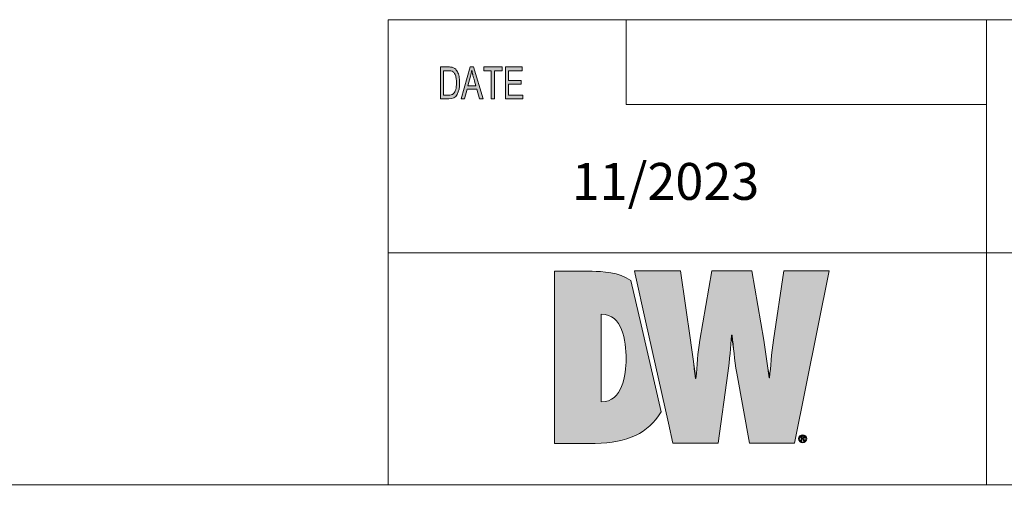
# Model space of a CAD drawing. Units: inches. Extents: x -4.9 to 13.3, y 3.1 to 13.9.
# Drawn here: x 4.9 to 7.9, y 3.1 to 4.6 of the extents above; entities that cross this region are included whole.
import ezdxf

# ---------------------------------------------------------------- set-up
doc = ezdxf.new("R2010")
doc.units = ezdxf.units.IN
doc.header["$MEASUREMENT"] = 0
doc.layers.add('Layer 1', color=7, linetype='Continuous', lineweight=0)

msp = doc.modelspace()

# ---------------------------------------------------------------- hatches: boundary and pattern name
at = {"layer": 'Layer 1', "true_color": 0x000000, "transparency": 33554687}
h = msp.add_hatch(color=18, dxfattribs=at)
h.dxf.hatch_style = 2
edge = h.paths.add_edge_path()
edge.add_spline(control_points=[(6.4125, 4.3184), (6.4125, 4.3184), (6.3589, 4.3184), (6.3589, 4.3184), (6.3589, 4.3184), (6.3589, 4.4171), (6.3589, 4.4171), (6.3589, 4.4171), (6.4109, 4.4171), (6.4109, 4.4171), (6.4109, 4.4171), (6.4109, 4.4054), (6.4109, 4.4054), (6.4109, 4.4054), (6.3684, 4.4054), (6.3684, 4.4054), (6.3684, 4.4054), (6.3684, 4.3752), (6.3684, 4.3752), (6.3684, 4.3752), (6.4081, 4.3752), (6.4081, 4.3752), (6.4081, 4.3752), (6.4081, 4.3635), (6.4081, 4.3635), (6.4081, 4.3635), (6.3684, 4.3635), (6.3684, 4.3635), (6.3684, 4.3635), (6.3684, 4.3302), (6.3684, 4.3302), (6.3684, 4.3302), (6.4125, 4.3302), (6.4125, 4.3302), (6.4125, 4.3302), (6.4125, 4.3184), (6.4125, 4.3184), (6.4125, 4.3184), (6.4125, 4.3184), (6.4125, 4.3184)], knot_values=[0, 0, 0, 0, 1, 1, 1, 2, 2, 2, 3, 3, 3, 4, 4, 4, 5, 5, 5, 6, 6, 6, 7, 7, 7, 8, 8, 8, 9, 9, 9, 10, 10, 10, 11, 11, 11, 12, 12, 12, 13, 13, 13, 13], degree=3, periodic=0)
edge = h.paths.add_edge_path()
edge.add_spline(control_points=[(6.3488, 4.4054), (6.3488, 4.4054), (6.3251, 4.4054), (6.3251, 4.4054), (6.3251, 4.4054), (6.3251, 4.3184), (6.3251, 4.3184), (6.3251, 4.3184), (6.3155, 4.3184), (6.3155, 4.3184), (6.3155, 4.3184), (6.3155, 4.4054), (6.3155, 4.4054), (6.3155, 4.4054), (6.292, 4.4054), (6.292, 4.4054), (6.292, 4.4054), (6.292, 4.4171), (6.292, 4.4171), (6.292, 4.4171), (6.3488, 4.4171), (6.3488, 4.4171), (6.3488, 4.4171), (6.3488, 4.4054), (6.3488, 4.4054), (6.3488, 4.4054), (6.3488, 4.4054), (6.3488, 4.4054)], knot_values=[0, 0, 0, 0, 1, 1, 1, 2, 2, 2, 3, 3, 3, 4, 4, 4, 5, 5, 5, 6, 6, 6, 7, 7, 7, 8, 8, 8, 9, 9, 9, 9], degree=3, periodic=0)
edge = h.paths.add_edge_path()
edge.add_spline(control_points=[(6.2678, 4.3588), (6.262, 4.3802), (6.2586, 4.3923), (6.2579, 4.3952), (6.2571, 4.3981), (6.2563, 4.402), (6.2554, 4.4068), (6.2542, 4.4002), (6.253, 4.394), (6.2515, 4.3884), (6.2515, 4.3884), (6.2435, 4.3588), (6.2435, 4.3588), (6.2435, 4.3588), (6.2678, 4.3588), (6.2678, 4.3588)], knot_values=[0, 0, 0, 0, 1, 1, 1, 2, 2, 2, 3, 3, 3, 4, 4, 4, 5, 5, 5, 5], degree=3, periodic=0)
edge = h.paths.add_edge_path()
edge.add_spline(control_points=[(6.2899, 4.3184), (6.2899, 4.3184), (6.2791, 4.3184), (6.2791, 4.3184), (6.2791, 4.3184), (6.2707, 4.3485), (6.2707, 4.3485), (6.2707, 4.3485), (6.2408, 4.3485), (6.2408, 4.3485), (6.2408, 4.3485), (6.2328, 4.3184), (6.2328, 4.3184), (6.2328, 4.3184), (6.2228, 4.3184), (6.2228, 4.3184), (6.2228, 4.3184), (6.2504, 4.4171), (6.2504, 4.4171), (6.2504, 4.4171), (6.2606, 4.4171), (6.2606, 4.4171), (6.2606, 4.4171), (6.2899, 4.3184), (6.2899, 4.3184), (6.2899, 4.3184), (6.2899, 4.3184), (6.2899, 4.3184)], knot_values=[0, 0, 0, 0, 1, 1, 1, 2, 2, 2, 3, 3, 3, 4, 4, 4, 5, 5, 5, 6, 6, 6, 7, 7, 7, 8, 8, 8, 9, 9, 9, 9], degree=3, periodic=0)
edge = h.paths.add_edge_path()
edge.add_spline(control_points=[(6.1681, 4.3302), (6.1681, 4.3302), (6.1834, 4.3302), (6.1834, 4.3302), (6.1866, 4.3302), (6.1894, 4.3304), (6.1918, 4.331), (6.1943, 4.3315), (6.1968, 4.333), (6.1993, 4.3353), (6.2018, 4.3377), (6.2039, 4.3416), (6.2056, 4.347), (6.2073, 4.3525), (6.2081, 4.3597), (6.2081, 4.3686), (6.2081, 4.3735), (6.2078, 4.3781), (6.2071, 4.3824), (6.2065, 4.3867), (6.2053, 4.3906), (6.2036, 4.3941), (6.2019, 4.3976), (6.1999, 4.4002), (6.1977, 4.4019), (6.1955, 4.4035), (6.1933, 4.4045), (6.1912, 4.4049), (6.1891, 4.4052), (6.1864, 4.4054), (6.1831, 4.4054), (6.1831, 4.4054), (6.1681, 4.4054), (6.1681, 4.4054), (6.1681, 4.4054), (6.1681, 4.3302), (6.1681, 4.3302)], knot_values=[0, 0, 0, 0, 1, 1, 1, 2, 2, 2, 3, 3, 3, 4, 4, 4, 5, 5, 5, 6, 6, 6, 7, 7, 7, 8, 8, 8, 9, 9, 9, 10, 10, 10, 11, 11, 11, 12, 12, 12, 12], degree=3, periodic=0)
edge = h.paths.add_edge_path()
edge.add_spline(control_points=[(6.1586, 4.4171), (6.1586, 4.4171), (6.1833, 4.4171), (6.1833, 4.4171), (6.1877, 4.4171), (6.1914, 4.4168), (6.1945, 4.4162), (6.1977, 4.4156), (6.2007, 4.4141), (6.2035, 4.4118), (6.2064, 4.4094), (6.2089, 4.4062), (6.211, 4.402), (6.2131, 4.3979), (6.2148, 4.3932), (6.216, 4.3878), (6.2173, 4.3824), (6.2179, 4.3759), (6.2179, 4.3683), (6.2179, 4.3538), (6.2154, 4.3418), (6.2103, 4.3325), (6.2053, 4.3231), (6.1967, 4.3184), (6.1844, 4.3184), (6.1844, 4.3184), (6.1586, 4.3184), (6.1586, 4.3184), (6.1586, 4.3184), (6.1586, 4.4171), (6.1586, 4.4171)], knot_values=[0, 0, 0, 0, 1, 1, 1, 2, 2, 2, 3, 3, 3, 4, 4, 4, 5, 5, 5, 6, 6, 6, 7, 7, 7, 8, 8, 8, 9, 9, 9, 10, 10, 10, 10], degree=3, periodic=0)
at = {"layer": 'Layer 1', "true_color": 0xee7623, "transparency": 33554687}
h = msp.add_hatch(color=30, dxfattribs=at)
h.dxf.hatch_style = 2
edge = h.paths.add_edge_path()
edge.add_spline(control_points=[(6.6545, 3.3831), (6.6545, 3.3831), (6.6545, 3.6539), (6.6545, 3.6539), (6.72, 3.6539), (6.7313, 3.5735), (6.7313, 3.5156), (6.7313, 3.4656), (6.72, 3.3838), (6.6545, 3.3831)], knot_values=[0, 0, 0, 0, 1, 1, 1, 2, 2, 2, 3, 3, 3, 3], degree=3, periodic=0)
edge = h.paths.add_edge_path()
edge.add_spline(control_points=[(6.7456, 3.758), (6.71, 3.7835), (6.6567, 3.7864), (6.6263, 3.7864), (6.6263, 3.7864), (6.5106, 3.7864), (6.5106, 3.7864), (6.5106, 3.7864), (6.5106, 3.2547), (6.5106, 3.2547), (6.5106, 3.2547), (6.6361, 3.2547), (6.6361, 3.2547), (6.7362, 3.2573), (6.799, 3.2858), (6.839, 3.3521), (6.839, 3.3521), (6.7777, 3.6216), (6.7777, 3.6216), (6.7777, 3.6216), (6.7456, 3.758), (6.7456, 3.758)], knot_values=[0, 0, 0, 0, 1, 1, 1, 2, 2, 2, 3, 3, 3, 4, 4, 4, 5, 5, 5, 6, 6, 6, 7, 7, 7, 7], degree=3, periodic=0)
h = msp.add_hatch(color=30, dxfattribs=at)
h.dxf.hatch_style = 2
edge = h.paths.add_edge_path()
edge.add_spline(control_points=[(7.2173, 3.7879), (7.2173, 3.7879), (7.1856, 3.5736), (7.1856, 3.5736), (7.1792, 3.5319), (7.1777, 3.4911), (7.1736, 3.4579), (7.1665, 3.4967), (7.1623, 3.5348), (7.156, 3.5736), (7.156, 3.5736), (7.1193, 3.7879), (7.1193, 3.7879), (7.1193, 3.7879), (6.9959, 3.7879), (6.9959, 3.7879), (6.9959, 3.7879), (6.9585, 3.5736), (6.9585, 3.5736), (6.9514, 3.5341), (6.9507, 3.4953), (6.9465, 3.4558), (6.9402, 3.4953), (6.936, 3.5341), (6.9303, 3.5736), (6.9303, 3.5736), (6.8986, 3.7879), (6.8986, 3.7879), (6.8986, 3.7879), (6.7569, 3.7879), (6.7569, 3.7879), (6.7569, 3.7879), (6.7592, 3.7774), (6.7592, 3.7774), (6.7592, 3.7774), (6.7913, 3.6332), (6.7913, 3.6332), (6.7913, 3.6332), (6.8616, 3.3177), (6.8616, 3.3177), (6.8616, 3.3177), (6.8753, 3.2562), (6.8753, 3.2562), (6.8753, 3.2562), (7.0149, 3.2562), (7.0149, 3.2562), (7.0149, 3.2562), (7.0452, 3.472), (7.0452, 3.472), (7.0515, 3.515), (7.053, 3.5524), (7.0566, 3.5891), (7.0628, 3.5524), (7.065, 3.515), (7.0727, 3.472), (7.0727, 3.472), (7.1115, 3.2562), (7.1115, 3.2562), (7.1115, 3.2562), (7.2504, 3.2562), (7.2504, 3.2562), (7.2504, 3.2562), (7.3576, 3.7879), (7.3576, 3.7879), (7.3576, 3.7879), (7.2173, 3.7879), (7.2173, 3.7879)], knot_values=[0, 0, 0, 0, 1, 1, 1, 2, 2, 2, 3, 3, 3, 4, 4, 4, 5, 5, 5, 6, 6, 6, 7, 7, 7, 8, 8, 8, 9, 9, 9, 10, 10, 10, 11, 11, 11, 12, 12, 12, 13, 13, 13, 14, 14, 14, 15, 15, 15, 16, 16, 16, 17, 17, 17, 18, 18, 18, 19, 19, 19, 20, 20, 20, 21, 21, 21, 22, 22, 22, 22], degree=3, periodic=0)

# ---------------------------------------------------------------- linework, layer by layer
at = {"layer": 'Layer 1', "color": 18, "lineweight": 18, "true_color": 0x000000}
for p, q in [((5.9977, 4.563), (5.9977, 3.1258)), ((5.9977, 4.563), (13.2938, 4.563)), ((6.731, 4.3014), (6.731, 4.563)), ((7.8426, 3.1258), (7.8426, 4.563)), ((7.8426, 4.3014), (6.731, 4.3014)), ((5.9977, 3.8437), (13.2938, 3.8437)), ((-2.2951, 3.127), (13.2951, 3.127))]:
    msp.add_line(p, q, dxfattribs=at)
at = {"layer": 'Layer 1', "color": 18, "lineweight": 0, "true_color": 0x000000}
for points in [[(6.2899, 4.3184), (6.2791, 4.3184), (6.2707, 4.3485), (6.2408, 4.3485), (6.2328, 4.3184), (6.2228, 4.3184), (6.2504, 4.4171), (6.2606, 4.4171), (6.2899, 4.3184)], [(6.3488, 4.4054), (6.3251, 4.4054), (6.3251, 4.3184), (6.3155, 4.3184), (6.3155, 4.4054), (6.292, 4.4054), (6.292, 4.4171), (6.3488, 4.4171), (6.3488, 4.4054)], [(6.4125, 4.3184), (6.3589, 4.3184), (6.3589, 4.4171), (6.4109, 4.4171), (6.4109, 4.4054), (6.3684, 4.4054), (6.3684, 4.3752), (6.4081, 4.3752), (6.4081, 4.3635), (6.3684, 4.3635), (6.3684, 4.3302), (6.4125, 4.3302), (6.4125, 4.3184)]]:
    msp.add_lwpolyline(points, dxfattribs=at)
for points, knots in [([(6.1586, 4.4171), (6.1586, 4.4171), (6.1833, 4.4171), (6.1833, 4.4171), (6.1877, 4.4171), (6.1914, 4.4168), (6.1945, 4.4162), (6.1977, 4.4156), (6.2007, 4.4141), (6.2035, 4.4118), (6.2064, 4.4094), (6.2089, 4.4062), (6.211, 4.402), (6.2131, 4.3979), (6.2148, 4.3932), (6.216, 4.3878), (6.2173, 4.3824), (6.2179, 4.3759), (6.2179, 4.3683), (6.2179, 4.3538), (6.2154, 4.3418), (6.2103, 4.3325), (6.2053, 4.3231), (6.1967, 4.3184), (6.1844, 4.3184), (6.1844, 4.3184), (6.1586, 4.3184), (6.1586, 4.3184), (6.1586, 4.3184), (6.1586, 4.4171), (6.1586, 4.4171)], [0, 0, 0, 0, 1, 1, 1, 2, 2, 2, 3, 3, 3, 4, 4, 4, 5, 5, 5, 6, 6, 6, 7, 7, 7, 8, 8, 8, 9, 9, 9, 10, 10, 10, 10]), ([(6.1681, 4.3302), (6.1681, 4.3302), (6.1834, 4.3302), (6.1834, 4.3302), (6.1866, 4.3302), (6.1894, 4.3304), (6.1918, 4.331), (6.1943, 4.3315), (6.1968, 4.333), (6.1993, 4.3353), (6.2018, 4.3377), (6.2039, 4.3416), (6.2056, 4.347), (6.2073, 4.3525), (6.2081, 4.3597), (6.2081, 4.3686), (6.2081, 4.3735), (6.2078, 4.3781), (6.2071, 4.3824), (6.2065, 4.3867), (6.2053, 4.3906), (6.2036, 4.3941), (6.2019, 4.3976), (6.1999, 4.4002), (6.1977, 4.4019), (6.1955, 4.4035), (6.1933, 4.4045), (6.1912, 4.4049), (6.1891, 4.4052), (6.1864, 4.4054), (6.1831, 4.4054), (6.1831, 4.4054), (6.1681, 4.4054), (6.1681, 4.4054), (6.1681, 4.4054), (6.1681, 4.3302), (6.1681, 4.3302)], [0, 0, 0, 0, 1, 1, 1, 2, 2, 2, 3, 3, 3, 4, 4, 4, 5, 5, 5, 6, 6, 6, 7, 7, 7, 8, 8, 8, 9, 9, 9, 10, 10, 10, 11, 11, 11, 12, 12, 12, 12]), ([(6.2678, 4.3588), (6.262, 4.3802), (6.2586, 4.3923), (6.2579, 4.3952), (6.2571, 4.3981), (6.2563, 4.402), (6.2554, 4.4068), (6.2554, 4.4068), (6.2552, 4.4068), (6.2552, 4.4068), (6.2542, 4.4002), (6.253, 4.394), (6.2515, 4.3884), (6.2515, 4.3884), (6.2435, 4.3588), (6.2435, 4.3588), (6.2435, 4.3588), (6.2678, 4.3588), (6.2678, 4.3588)], [0, 0, 0, 0, 1, 1, 1, 2, 2, 2, 3, 3, 3, 4, 4, 4, 5, 5, 5, 6, 6, 6, 6]), ([(6.7456, 3.758), (6.71, 3.7835), (6.6567, 3.7864), (6.6263, 3.7864), (6.6263, 3.7864), (6.5106, 3.7864), (6.5106, 3.7864), (6.5106, 3.7864), (6.5106, 3.2547), (6.5106, 3.2547), (6.5106, 3.2547), (6.6361, 3.2547), (6.6361, 3.2547), (6.7362, 3.2573), (6.799, 3.2858), (6.839, 3.3521), (6.839, 3.3521), (6.7777, 3.6216), (6.7777, 3.6216), (6.7777, 3.6216), (6.7456, 3.758), (6.7456, 3.758)], [0, 0, 0, 0, 1, 1, 1, 2, 2, 2, 3, 3, 3, 4, 4, 4, 5, 5, 5, 6, 6, 6, 7, 7, 7, 7]), ([(7.2173, 3.7879), (7.2173, 3.7879), (7.1856, 3.5736), (7.1856, 3.5736), (7.1792, 3.5319), (7.1777, 3.4911), (7.1736, 3.4579), (7.1736, 3.4579), (7.1721, 3.4579), (7.1721, 3.4579), (7.1665, 3.4967), (7.1623, 3.5348), (7.156, 3.5736), (7.156, 3.5736), (7.1193, 3.7879), (7.1193, 3.7879), (7.1193, 3.7879), (6.9959, 3.7879), (6.9959, 3.7879), (6.9959, 3.7879), (6.9585, 3.5736), (6.9585, 3.5736), (6.9514, 3.5341), (6.9507, 3.4953), (6.9465, 3.4558), (6.9465, 3.4558), (6.9451, 3.4558), (6.9451, 3.4558), (6.9402, 3.4953), (6.936, 3.5341), (6.9303, 3.5736), (6.9303, 3.5736), (6.8986, 3.7879), (6.8986, 3.7879), (6.8986, 3.7879), (6.7569, 3.7879), (6.7569, 3.7879), (6.7569, 3.7879), (6.7592, 3.7774), (6.7592, 3.7774), (6.7592, 3.7774), (6.7913, 3.6332), (6.7913, 3.6332), (6.7913, 3.6332), (6.8616, 3.3177), (6.8616, 3.3177), (6.8616, 3.3177), (6.8753, 3.2562), (6.8753, 3.2562), (6.8753, 3.2562), (7.0149, 3.2562), (7.0149, 3.2562), (7.0149, 3.2562), (7.0452, 3.472), (7.0452, 3.472), (7.0515, 3.515), (7.053, 3.5524), (7.0566, 3.5891), (7.0566, 3.5891), (7.0579, 3.5891), (7.0579, 3.5891), (7.0628, 3.5524), (7.065, 3.515), (7.0727, 3.472), (7.0727, 3.472), (7.1115, 3.2562), (7.1115, 3.2562), (7.1115, 3.2562), (7.2504, 3.2562), (7.2504, 3.2562), (7.2504, 3.2562), (7.3576, 3.7879), (7.3576, 3.7879), (7.3576, 3.7879), (7.2173, 3.7879), (7.2173, 3.7879)], [0, 0, 0, 0, 1, 1, 1, 2, 2, 2, 3, 3, 3, 4, 4, 4, 5, 5, 5, 6, 6, 6, 7, 7, 7, 8, 8, 8, 9, 9, 9, 10, 10, 10, 11, 11, 11, 12, 12, 12, 13, 13, 13, 14, 14, 14, 15, 15, 15, 16, 16, 16, 17, 17, 17, 18, 18, 18, 19, 19, 19, 20, 20, 20, 21, 21, 21, 22, 22, 22, 23, 23, 23, 24, 24, 24, 25, 25, 25, 25]), ([(6.6545, 3.3831), (6.6545, 3.3831), (6.6545, 3.6539), (6.6545, 3.6539), (6.72, 3.6539), (6.7313, 3.5735), (6.7313, 3.5156), (6.7313, 3.4656), (6.72, 3.3838), (6.6545, 3.3831)], [0, 0, 0, 0, 1, 1, 1, 2, 2, 2, 3, 3, 3, 3]), ([(7.2883, 3.2696), (7.2883, 3.2625), (7.2829, 3.2571), (7.2759, 3.2571), (7.2688, 3.2571), (7.2632, 3.2625), (7.2632, 3.2696), (7.2632, 3.2765), (7.2688, 3.2819), (7.276, 3.2819), (7.2829, 3.2819), (7.2883, 3.2765), (7.2883, 3.2696)], [0, 0, 0, 0, 1, 1, 1, 2, 2, 2, 3, 3, 3, 4, 4, 4, 4]), ([(7.266, 3.2696), (7.266, 3.2638), (7.2702, 3.2594), (7.276, 3.2594), (7.2815, 3.2593), (7.2856, 3.2638), (7.2856, 3.2695), (7.2856, 3.2752), (7.2815, 3.2797), (7.2758, 3.2797), (7.2702, 3.2797), (7.266, 3.2752), (7.266, 3.2696)], [0, 0, 0, 0, 1, 1, 1, 2, 2, 2, 3, 3, 3, 4, 4, 4, 4]), ([(7.2736, 3.2628), (7.2736, 3.2628), (7.2712, 3.2628), (7.2712, 3.2628), (7.2712, 3.2628), (7.2712, 3.2757), (7.2712, 3.2757), (7.2725, 3.2759), (7.2739, 3.2761), (7.2757, 3.2761), (7.2779, 3.2761), (7.279, 3.2757), (7.2797, 3.2751), (7.2805, 3.2745), (7.2811, 3.2735), (7.2811, 3.2723), (7.2811, 3.2707), (7.2799, 3.2697), (7.2786, 3.2693), (7.2786, 3.2693), (7.2786, 3.2691), (7.2786, 3.2691), (7.2797, 3.2687), (7.2803, 3.2676), (7.2807, 3.2659), (7.2811, 3.264), (7.2814, 3.2632), (7.2817, 3.2628), (7.2817, 3.2628), (7.2792, 3.2628), (7.2792, 3.2628), (7.2788, 3.2632), (7.2785, 3.2644), (7.2781, 3.2661), (7.2778, 3.2676), (7.277, 3.2682), (7.2752, 3.2682), (7.2752, 3.2682), (7.2736, 3.2682), (7.2736, 3.2682), (7.2736, 3.2682), (7.2736, 3.2628), (7.2736, 3.2628)], [0, 0, 0, 0, 1, 1, 1, 2, 2, 2, 3, 3, 3, 4, 4, 4, 5, 5, 5, 6, 6, 6, 7, 7, 7, 8, 8, 8, 9, 9, 9, 10, 10, 10, 11, 11, 11, 12, 12, 12, 13, 13, 13, 14, 14, 14, 14]), ([(7.2736, 3.27), (7.2736, 3.27), (7.2753, 3.27), (7.2753, 3.27), (7.277, 3.27), (7.2786, 3.2706), (7.2786, 3.2721), (7.2786, 3.2733), (7.2777, 3.2742), (7.2755, 3.2742), (7.2746, 3.2742), (7.274, 3.2742), (7.2736, 3.2741), (7.2736, 3.2741), (7.2736, 3.27), (7.2736, 3.27)], [0, 0, 0, 0, 1, 1, 1, 2, 2, 2, 3, 3, 3, 4, 4, 4, 5, 5, 5, 5])]:
    msp.add_open_spline(points, degree=3, knots=knots, dxfattribs=at)
at = {"layer": 'Layer 1'}
for points, knots in [([(6.1586, 4.4171), (6.1586, 4.4171), (6.1833, 4.4171), (6.1833, 4.4171), (6.1877, 4.4171), (6.1914, 4.4168), (6.1945, 4.4162), (6.1977, 4.4156), (6.2007, 4.4141), (6.2035, 4.4118), (6.2064, 4.4094), (6.2089, 4.4062), (6.211, 4.402), (6.2131, 4.3979), (6.2148, 4.3932), (6.216, 4.3878), (6.2173, 4.3824), (6.2179, 4.3759), (6.2179, 4.3683), (6.2179, 4.3538), (6.2154, 4.3418), (6.2103, 4.3325), (6.2053, 4.3231), (6.1967, 4.3184), (6.1844, 4.3184), (6.1844, 4.3184), (6.1586, 4.3184), (6.1586, 4.3184), (6.1586, 4.3184), (6.1586, 4.4171), (6.1586, 4.4171)], [0, 0, 0, 0, 1, 1, 1, 2, 2, 2, 3, 3, 3, 4, 4, 4, 5, 5, 5, 6, 6, 6, 7, 7, 7, 8, 8, 8, 9, 9, 9, 10, 10, 10, 10]), ([(6.1681, 4.3302), (6.1681, 4.3302), (6.1834, 4.3302), (6.1834, 4.3302), (6.1866, 4.3302), (6.1894, 4.3304), (6.1918, 4.331), (6.1943, 4.3315), (6.1968, 4.333), (6.1993, 4.3353), (6.2018, 4.3377), (6.2039, 4.3416), (6.2056, 4.347), (6.2073, 4.3525), (6.2081, 4.3597), (6.2081, 4.3686), (6.2081, 4.3735), (6.2078, 4.3781), (6.2071, 4.3824), (6.2065, 4.3867), (6.2053, 4.3906), (6.2036, 4.3941), (6.2019, 4.3976), (6.1999, 4.4002), (6.1977, 4.4019), (6.1955, 4.4035), (6.1933, 4.4045), (6.1912, 4.4049), (6.1891, 4.4052), (6.1864, 4.4054), (6.1831, 4.4054), (6.1831, 4.4054), (6.1681, 4.4054), (6.1681, 4.4054), (6.1681, 4.4054), (6.1681, 4.3302), (6.1681, 4.3302)], [0, 0, 0, 0, 1, 1, 1, 2, 2, 2, 3, 3, 3, 4, 4, 4, 5, 5, 5, 6, 6, 6, 7, 7, 7, 8, 8, 8, 9, 9, 9, 10, 10, 10, 11, 11, 11, 12, 12, 12, 12]), ([(6.2899, 4.3184), (6.2899, 4.3184), (6.2791, 4.3184), (6.2791, 4.3184), (6.2791, 4.3184), (6.2707, 4.3485), (6.2707, 4.3485), (6.2707, 4.3485), (6.2408, 4.3485), (6.2408, 4.3485), (6.2408, 4.3485), (6.2328, 4.3184), (6.2328, 4.3184), (6.2328, 4.3184), (6.2228, 4.3184), (6.2228, 4.3184), (6.2228, 4.3184), (6.2504, 4.4171), (6.2504, 4.4171), (6.2504, 4.4171), (6.2606, 4.4171), (6.2606, 4.4171), (6.2606, 4.4171), (6.2899, 4.3184), (6.2899, 4.3184), (6.2899, 4.3184), (6.2899, 4.3184), (6.2899, 4.3184)], [0, 0, 0, 0, 1, 1, 1, 2, 2, 2, 3, 3, 3, 4, 4, 4, 5, 5, 5, 6, 6, 6, 7, 7, 7, 8, 8, 8, 9, 9, 9, 9]), ([(6.2678, 4.3588), (6.262, 4.3802), (6.2586, 4.3923), (6.2579, 4.3952), (6.2571, 4.3981), (6.2563, 4.402), (6.2554, 4.4068), (6.2542, 4.4002), (6.253, 4.394), (6.2515, 4.3884), (6.2515, 4.3884), (6.2435, 4.3588), (6.2435, 4.3588), (6.2435, 4.3588), (6.2678, 4.3588), (6.2678, 4.3588)], [0, 0, 0, 0, 1, 1, 1, 2, 2, 2, 3, 3, 3, 4, 4, 4, 5, 5, 5, 5]), ([(6.3488, 4.4054), (6.3488, 4.4054), (6.3251, 4.4054), (6.3251, 4.4054), (6.3251, 4.4054), (6.3251, 4.3184), (6.3251, 4.3184), (6.3251, 4.3184), (6.3155, 4.3184), (6.3155, 4.3184), (6.3155, 4.3184), (6.3155, 4.4054), (6.3155, 4.4054), (6.3155, 4.4054), (6.292, 4.4054), (6.292, 4.4054), (6.292, 4.4054), (6.292, 4.4171), (6.292, 4.4171), (6.292, 4.4171), (6.3488, 4.4171), (6.3488, 4.4171), (6.3488, 4.4171), (6.3488, 4.4054), (6.3488, 4.4054), (6.3488, 4.4054), (6.3488, 4.4054), (6.3488, 4.4054)], [0, 0, 0, 0, 1, 1, 1, 2, 2, 2, 3, 3, 3, 4, 4, 4, 5, 5, 5, 6, 6, 6, 7, 7, 7, 8, 8, 8, 9, 9, 9, 9]), ([(6.4125, 4.3184), (6.4125, 4.3184), (6.3589, 4.3184), (6.3589, 4.3184), (6.3589, 4.3184), (6.3589, 4.4171), (6.3589, 4.4171), (6.3589, 4.4171), (6.4109, 4.4171), (6.4109, 4.4171), (6.4109, 4.4171), (6.4109, 4.4054), (6.4109, 4.4054), (6.4109, 4.4054), (6.3684, 4.4054), (6.3684, 4.4054), (6.3684, 4.4054), (6.3684, 4.3752), (6.3684, 4.3752), (6.3684, 4.3752), (6.4081, 4.3752), (6.4081, 4.3752), (6.4081, 4.3752), (6.4081, 4.3635), (6.4081, 4.3635), (6.4081, 4.3635), (6.3684, 4.3635), (6.3684, 4.3635), (6.3684, 4.3635), (6.3684, 4.3302), (6.3684, 4.3302), (6.3684, 4.3302), (6.4125, 4.3302), (6.4125, 4.3302), (6.4125, 4.3302), (6.4125, 4.3184), (6.4125, 4.3184), (6.4125, 4.3184), (6.4125, 4.3184), (6.4125, 4.3184)], [0, 0, 0, 0, 1, 1, 1, 2, 2, 2, 3, 3, 3, 4, 4, 4, 5, 5, 5, 6, 6, 6, 7, 7, 7, 8, 8, 8, 9, 9, 9, 10, 10, 10, 11, 11, 11, 12, 12, 12, 13, 13, 13, 13]), ([(6.7456, 3.758), (6.71, 3.7835), (6.6567, 3.7864), (6.6263, 3.7864), (6.6263, 3.7864), (6.5106, 3.7864), (6.5106, 3.7864), (6.5106, 3.7864), (6.5106, 3.2547), (6.5106, 3.2547), (6.5106, 3.2547), (6.6361, 3.2547), (6.6361, 3.2547), (6.7362, 3.2573), (6.799, 3.2858), (6.839, 3.3521), (6.839, 3.3521), (6.7777, 3.6216), (6.7777, 3.6216), (6.7777, 3.6216), (6.7456, 3.758), (6.7456, 3.758)], [0, 0, 0, 0, 1, 1, 1, 2, 2, 2, 3, 3, 3, 4, 4, 4, 5, 5, 5, 6, 6, 6, 7, 7, 7, 7]), ([(7.2173, 3.7879), (7.2173, 3.7879), (7.1856, 3.5736), (7.1856, 3.5736), (7.1792, 3.5319), (7.1777, 3.4911), (7.1736, 3.4579), (7.1665, 3.4967), (7.1623, 3.5348), (7.156, 3.5736), (7.156, 3.5736), (7.1193, 3.7879), (7.1193, 3.7879), (7.1193, 3.7879), (6.9959, 3.7879), (6.9959, 3.7879), (6.9959, 3.7879), (6.9585, 3.5736), (6.9585, 3.5736), (6.9514, 3.5341), (6.9507, 3.4953), (6.9465, 3.4558), (6.9402, 3.4953), (6.936, 3.5341), (6.9303, 3.5736), (6.9303, 3.5736), (6.8986, 3.7879), (6.8986, 3.7879), (6.8986, 3.7879), (6.7569, 3.7879), (6.7569, 3.7879), (6.7569, 3.7879), (6.7592, 3.7774), (6.7592, 3.7774), (6.7592, 3.7774), (6.7913, 3.6332), (6.7913, 3.6332), (6.7913, 3.6332), (6.8616, 3.3177), (6.8616, 3.3177), (6.8616, 3.3177), (6.8753, 3.2562), (6.8753, 3.2562), (6.8753, 3.2562), (7.0149, 3.2562), (7.0149, 3.2562), (7.0149, 3.2562), (7.0452, 3.472), (7.0452, 3.472), (7.0515, 3.515), (7.053, 3.5524), (7.0566, 3.5891), (7.0628, 3.5524), (7.065, 3.515), (7.0727, 3.472), (7.0727, 3.472), (7.1115, 3.2562), (7.1115, 3.2562), (7.1115, 3.2562), (7.2504, 3.2562), (7.2504, 3.2562), (7.2504, 3.2562), (7.3576, 3.7879), (7.3576, 3.7879), (7.3576, 3.7879), (7.2173, 3.7879), (7.2173, 3.7879)], [0, 0, 0, 0, 1, 1, 1, 2, 2, 2, 3, 3, 3, 4, 4, 4, 5, 5, 5, 6, 6, 6, 7, 7, 7, 8, 8, 8, 9, 9, 9, 10, 10, 10, 11, 11, 11, 12, 12, 12, 13, 13, 13, 14, 14, 14, 15, 15, 15, 16, 16, 16, 17, 17, 17, 18, 18, 18, 19, 19, 19, 20, 20, 20, 21, 21, 21, 22, 22, 22, 22]), ([(6.6545, 3.3831), (6.6545, 3.3831), (6.6545, 3.6539), (6.6545, 3.6539), (6.72, 3.6539), (6.7313, 3.5735), (6.7313, 3.5156), (6.7313, 3.4656), (6.72, 3.3838), (6.6545, 3.3831)], [0, 0, 0, 0, 1, 1, 1, 2, 2, 2, 3, 3, 3, 3])]:
    msp.add_open_spline(points, degree=3, knots=knots, dxfattribs=at)

# ---------------------------------------------------------------- texts
at = {"layer": 'Layer 1', "insert": (6.5637, 4.0069), "char_height": 0.2, "attachment_point": 7}
msp.add_mtext('\\C18;\\c0;\\FGotham Book|b0|i0|c1;\\H0.113852;\\W1.000000;11/2023', dxfattribs=at)

doc.saveas('drawing.dxf')
